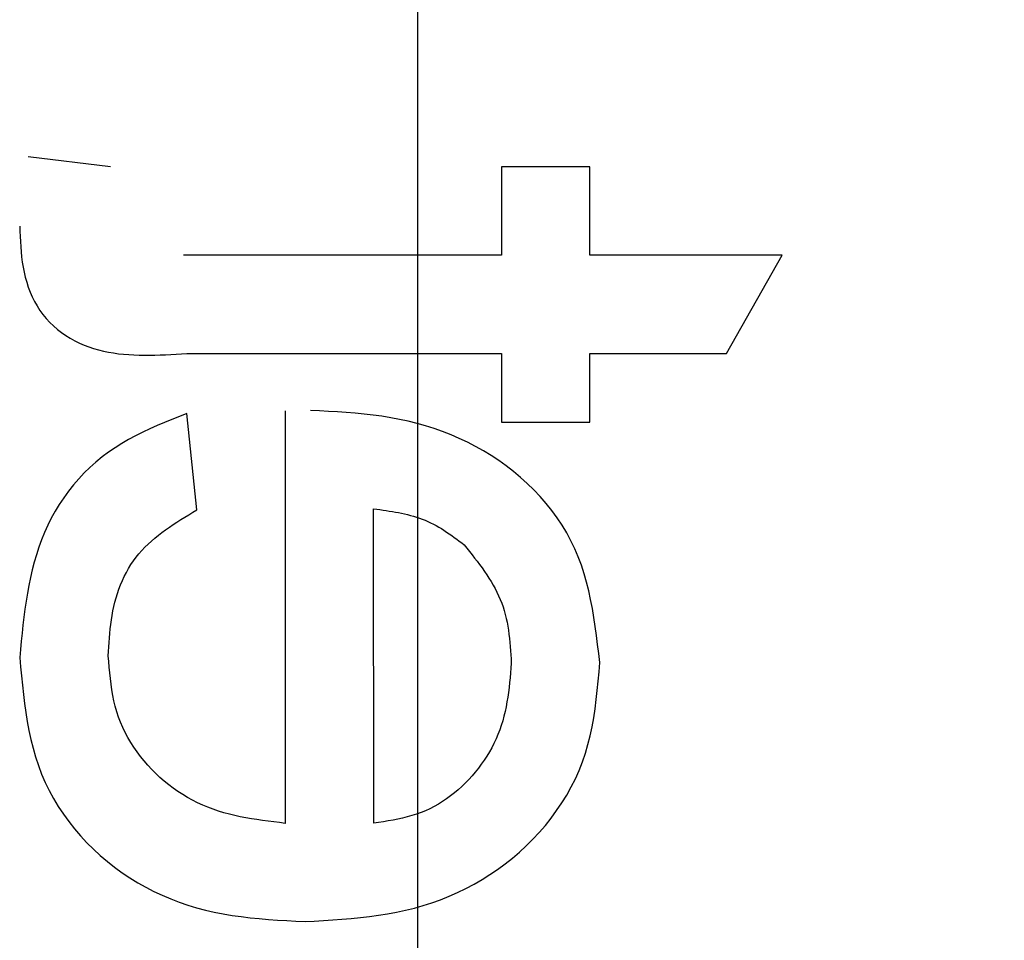
# Model space of a CAD drawing. Extents: x -6243 to 20826, y 18304 to 22537.
# Drawn here: x -45 to -42, y 19826 to 19829 of the extents above; entities that cross this region are included whole.
import ezdxf

# ---------------------------------------------------------------- set-up
doc = ezdxf.new("R2010")
doc.units = 0
doc.header["$MEASUREMENT"] = 0
doc.layers.get('0').update_dxf_attribs({"linetype": 'CONTINUOUS'})

# ---------------------------------------------------------------- blocks, each defined once
blk = doc.blocks.new('BOTTOM_GASKET', base_point=(479.301033, -570.331791))
at = {"color": 7, "linetype": 'CONTINUOUS'}
for p, q in [((495.629911, -538.189514), (495.906192, -538.156604)), ((494.024694, -538.485763), (494.024712, -538.189418)), ((494.024712, -538.189418), (494.321056, -538.189436)), ((494.321056, -538.189436), (494.321039, -538.485781)), ((495.933841, -538.405905), (495.933131, -538.423164)), ((495.934475, -538.388638), (495.933841, -538.405905)), ((495.932271, -538.440406), (495.931186, -538.457622)), ((495.933131, -538.423164), (495.932271, -538.440406)), ((495.9298, -538.474805), (495.928039, -538.491946)), ((495.931186, -538.457622), (495.9298, -538.474805)), ((493.380556, -538.485724), (494.024694, -538.485763)), ((493.56781, -538.815007), (493.380556, -538.485724)), ((494.321039, -538.485781), (495.386026, -538.485844)), ((495.928039, -538.491946), (495.925827, -538.509037)), ((495.92309, -538.526069), (495.919751, -538.543033)), ((495.925827, -538.509037), (495.92309, -538.526069)), ((495.915746, -538.559913), (495.911043, -538.576655)), ((495.919751, -538.543033), (495.915746, -538.559913)), ((495.905621, -538.593196), (495.899456, -538.609474)), ((495.911043, -538.576655), (495.905621, -538.593196)), ((495.892527, -538.625426), (495.884812, -538.640989)), ((495.899456, -538.609474), (495.892527, -538.625426)), ((495.866936, -538.670702), (495.856731, -538.684726)), ((495.876289, -538.656102), (495.866936, -538.670702)), ((495.884812, -538.640989), (495.876289, -538.656102)), ((495.845669, -538.698121), (495.833811, -538.710861)), ((495.856731, -538.684726), (495.845669, -538.698121)), ((495.80799, -538.734303), (495.794172, -538.744967)), ((495.821227, -538.722928), (495.80799, -538.734303)), ((495.833811, -538.710861), (495.821227, -538.722928)), ((495.76508, -538.764089), (495.74995, -538.77251)), ((495.779845, -538.754902), (495.76508, -538.764089)), ((495.794172, -538.744967), (495.779845, -538.754902)), ((495.670612, -538.803128), (495.65414, -538.807168)), ((495.686898, -538.798443), (495.670612, -538.803128)), ((495.702986, -538.793077), (495.686898, -538.798443)), ((495.718866, -538.78699), (495.702986, -538.793077)), ((495.734526, -538.780145), (495.718866, -538.78699)), ((495.74995, -538.77251), (495.734526, -538.780145)), ((494.024674, -538.815034), (493.56781, -538.815007)), ((494.024661, -539.045524), (494.024674, -538.815034)), ((494.321019, -538.815052), (494.321005, -539.045542)), ((495.374173, -538.815115), (494.321019, -538.815052)), ((495.392138, -538.816229), (495.374173, -538.815115)), ((495.410091, -538.817305), (495.392138, -538.816229)), ((495.428022, -538.818306), (495.410091, -538.817305)), ((495.44592, -538.819192), (495.428022, -538.818306)), ((495.463775, -538.819927), (495.44592, -538.819192)), ((495.481574, -538.820473), (495.463775, -538.819927)), ((495.499308, -538.820791), (495.481574, -538.820473)), ((495.516965, -538.820844), (495.499308, -538.820791)), ((495.534534, -538.820594), (495.516965, -538.820844)), ((495.552005, -538.820002), (495.534534, -538.820594)), ((495.569366, -538.819032), (495.552005, -538.820002)), ((495.586606, -538.817645), (495.569366, -538.819032)), ((495.603714, -538.815803), (495.586606, -538.817645)), ((495.62068, -538.813468), (495.603714, -538.815803)), ((495.637492, -538.810602), (495.62068, -538.813468)), ((495.65414, -538.807168), (495.637492, -538.810602)), ((494.662233, -539.035812), (494.691671, -539.030367)), ((494.691671, -539.030367), (494.721249, -539.025702)), ((494.721249, -539.025702), (494.750951, -539.021731)), ((494.750951, -539.021731), (494.780761, -539.018366)), ((494.780761, -539.018366), (494.810663, -539.015522)), ((494.810663, -539.015522), (494.840644, -539.013111)), ((494.840644, -539.013111), (494.870686, -539.011047)), ((494.870686, -539.011047), (494.900774, -539.009243)), ((494.900774, -539.009243), (494.930894, -539.007612)), ((494.930894, -539.007612), (494.961029, -539.006068)), ((495.045405, -539.007616), (495.045322, -540.389014)), ((495.341729, -539.338963), (495.374676, -539.016382)), ((495.374676, -539.016382), (495.399652, -539.026286)), ((495.399652, -539.026286), (495.424573, -539.036282)), ((494.321005, -539.045542), (494.024661, -539.045524)), ((494.517937, -539.076659), (494.546303, -539.066614)), ((494.546303, -539.066614), (494.574951, -539.057515)), ((494.574951, -539.057515), (494.603844, -539.049354)), ((494.603844, -539.049354), (494.632949, -539.042123)), ((494.632949, -539.042123), (494.662233, -539.035812)), ((495.424573, -539.036282), (495.449382, -539.046464)), ((495.449382, -539.046464), (495.474024, -539.056924)), ((495.474024, -539.056924), (495.498443, -539.067754)), ((495.498443, -539.067754), (495.522583, -539.079049)), ((494.434864, -539.112542), (494.462183, -539.099616)), ((494.462183, -539.099616), (494.489885, -539.087657)), ((494.489885, -539.087657), (494.517937, -539.076659)), ((495.522583, -539.079049), (495.546389, -539.090899)), ((495.546389, -539.090899), (495.569804, -539.103398)), ((494.381514, -539.141329), (494.407963, -539.126444)), ((494.407963, -539.126444), (494.434864, -539.112542)), ((495.569804, -539.103398), (495.592774, -539.116639)), ((495.592774, -539.116639), (495.615241, -539.130715)), ((495.615241, -539.130715), (495.637151, -539.145717)), ((494.330112, -539.174076), (494.355551, -539.157205)), ((494.355551, -539.157205), (494.381514, -539.141329)), ((495.637151, -539.145717), (495.658449, -539.161727)), ((495.658449, -539.161727), (495.679091, -539.178733)), ((494.281036, -539.210698), (494.305253, -539.191918)), ((494.305253, -539.191918), (494.330112, -539.174076)), ((495.679091, -539.178733), (495.699036, -539.196675)), ((495.699036, -539.196675), (495.718246, -539.215495)), ((494.234786, -539.250932), (494.257525, -539.23038)), ((494.257525, -539.23038), (494.281036, -539.210698)), ((495.718246, -539.215495), (495.73668, -539.235135)), ((494.212881, -539.272317), (494.234786, -539.250932)), ((495.73668, -539.235135), (495.7543, -539.255536)), ((495.7543, -539.255536), (495.771065, -539.27664)), ((494.17183, -539.317453), (494.191874, -539.294502)), ((494.191874, -539.294502), (494.212881, -539.272317)), ((495.771065, -539.27664), (495.786937, -539.298389)), ((495.786937, -539.298389), (495.801874, -539.320723)), ((494.152812, -539.341134), (494.17183, -539.317453)), ((495.801874, -539.320723), (495.815839, -539.343585)), ((494.134884, -539.365511), (494.152812, -539.341134)), ((494.605643, -539.363162), (494.595923, -539.366385)), ((494.615465, -539.360177), (494.605643, -539.363162)), ((494.62538, -539.357414), (494.615465, -539.360177)), ((494.635381, -539.354855), (494.62538, -539.357414)), ((494.645462, -539.352484), (494.635381, -539.354855)), ((494.655614, -539.350283), (494.645462, -539.352484)), ((494.665832, -539.348235), (494.655614, -539.350283)), ((494.676107, -539.346323), (494.665832, -539.348235)), ((494.686432, -539.344531), (494.676107, -539.346323)), ((494.696801, -539.342841), (494.686432, -539.344531)), ((494.707206, -539.341236), (494.696801, -539.342841)), ((494.717639, -539.339699), (494.707206, -539.341236)), ((494.728095, -539.338213), (494.717639, -539.339699)), ((494.738564, -539.336761), (494.728095, -539.338213)), ((494.749041, -539.335327), (494.738564, -539.336761)), ((494.748978, -540.388996), (494.749041, -539.335327)), ((495.355032, -539.347074), (495.341729, -539.338963)), ((495.368306, -539.355211), (495.355032, -539.347074)), ((495.381523, -539.363399), (495.368306, -539.355211)), ((495.394654, -539.371664), (495.381523, -539.363399)), ((495.815839, -539.343585), (495.828791, -539.366916)), ((494.102555, -539.416218), (494.118111, -539.390551)), ((494.118111, -539.390551), (494.134884, -539.365511)), ((494.531124, -539.396623), (494.522298, -539.401962)), ((494.540042, -539.3915), (494.531124, -539.396623)), ((494.54906, -539.386617), (494.540042, -539.3915)), ((494.558189, -539.381995), (494.54906, -539.386617)), ((494.567438, -539.377655), (494.558189, -539.381995)), ((494.576813, -539.373615), (494.567438, -539.377655)), ((494.58631, -539.369864), (494.576813, -539.373615)), ((494.595923, -539.366385), (494.58631, -539.369864)), ((495.40767, -539.380032), (495.394654, -539.371664)), ((495.420543, -539.388527), (495.40767, -539.380032)), ((495.433245, -539.397177), (495.420543, -539.388527)), ((495.445745, -539.406006), (495.433245, -539.397177)), ((495.828791, -539.366916), (495.840693, -539.390659)), ((495.840693, -539.390659), (495.851562, -539.414774)), ((494.088281, -539.442477), (494.102555, -539.416218)), ((494.479227, -539.43116), (494.470759, -539.437347)), ((494.487731, -539.425059), (494.479227, -539.43116)), ((494.496281, -539.419068), (494.487731, -539.425059)), ((494.504886, -539.413206), (494.496281, -539.419068)), ((494.513555, -539.407497), (494.504886, -539.413206)), ((494.522298, -539.401962), (494.513555, -539.407497)), ((495.458017, -539.415041), (495.445745, -539.406006)), ((495.470031, -539.424306), (495.458017, -539.415041)), ((495.481759, -539.433827), (495.470031, -539.424306)), ((495.851562, -539.414774), (495.861457, -539.43924)), ((494.075351, -539.469295), (494.088281, -539.442477)), ((494.445486, -539.456213), (494.436797, -539.467201)), ((494.453898, -539.449895), (494.445486, -539.456213)), ((494.46232, -539.443599), (494.453898, -539.449895)), ((494.470759, -539.437347), (494.46232, -539.443599)), ((495.493172, -539.443631), (495.481759, -539.433827)), ((495.504241, -539.453743), (495.493172, -539.443631)), ((495.514938, -539.464188), (495.504241, -539.453743)), ((495.525234, -539.474992), (495.514938, -539.464188)), ((495.861457, -539.43924), (495.870439, -539.464036)), ((495.870439, -539.464036), (495.878568, -539.489138)), ((494.0534, -539.524456), (494.063757, -539.496635)), ((494.063757, -539.496635), (494.075351, -539.469295)), ((494.419528, -539.489216), (494.411004, -539.500265)), ((494.428135, -539.478198), (494.419528, -539.489216)), ((494.436797, -539.467201), (494.428135, -539.478198)), ((495.535101, -539.486181), (495.525234, -539.474992)), ((495.544509, -539.49778), (495.535101, -539.486181)), ((495.878568, -539.489138), (495.885906, -539.514525)), ((494.044179, -539.552719), (494.0534, -539.524456)), ((494.394312, -539.522494), (494.3862, -539.533694)), ((494.402589, -539.511354), (494.394312, -539.522494)), ((494.411004, -539.500265), (494.402589, -539.511354)), ((495.553432, -539.509814), (495.544509, -539.49778)), ((495.561855, -539.522279), (495.553432, -539.509814)), ((495.56978, -539.53514), (495.561855, -539.522279)), ((495.885906, -539.514525), (495.892513, -539.540175)), ((494.035989, -539.581383), (494.044179, -539.552719)), ((494.370579, -539.556319), (494.363125, -539.567763)), ((494.378279, -539.544966), (494.370579, -539.556319)), ((494.3862, -539.533694), (494.378279, -539.544966)), ((495.577213, -539.548363), (495.56978, -539.53514)), ((495.584155, -539.561912), (495.577213, -539.548363)), ((495.59061, -539.575751), (495.584155, -539.561912)), ((495.892513, -539.540175), (495.898451, -539.566067)), ((494.028728, -539.610408), (494.035989, -539.581383)), ((494.34907, -539.590965), (494.342523, -539.602744)), ((494.355947, -539.579308), (494.34907, -539.590965)), ((494.363125, -539.567763), (494.355947, -539.579308)), ((495.596581, -539.589844), (495.59061, -539.575751)), ((495.602072, -539.604155), (495.596581, -539.589844)), ((495.898451, -539.566067), (495.90378, -539.592177)), ((495.90378, -539.592177), (495.908561, -539.618485)), ((494.022292, -539.639754), (494.028728, -539.610408)), ((494.330527, -539.626707), (494.325133, -539.638912)), ((494.336332, -539.614654), (494.330527, -539.626707)), ((494.342523, -539.602744), (494.336332, -539.614654)), ((495.607085, -539.61865), (495.602072, -539.604155)), ((495.611625, -539.633292), (495.607085, -539.61865)), ((495.908561, -539.618485), (495.912855, -539.644969)), ((494.016578, -539.669382), (494.022292, -539.639754)), ((494.320178, -539.651279), (494.315691, -539.663818)), ((494.325133, -539.638912), (494.320178, -539.651279)), ((495.615694, -539.648046), (495.611625, -539.633292)), ((495.619296, -539.662876), (495.615694, -539.648046)), ((495.912855, -539.644969), (495.916722, -539.671605)), ((494.011484, -539.69925), (494.016578, -539.669382)), ((494.308126, -539.689418), (494.304987, -539.702455)), ((494.311683, -539.676535), (494.308126, -539.689418)), ((494.315691, -539.663818), (494.311683, -539.676535)), ((495.622447, -539.677757), (495.619296, -539.662876)), ((495.625184, -539.692681), (495.622447, -539.677757)), ((495.627549, -539.707646), (495.625184, -539.692681)), ((495.916722, -539.671605), (495.920225, -539.698374)), ((494.006905, -539.729318), (494.011484, -539.69925)), ((494.302229, -539.715634), (494.299819, -539.728941)), ((494.304987, -539.702455), (494.302229, -539.715634)), ((495.629584, -539.722645), (495.627549, -539.707646)), ((495.63133, -539.737676), (495.629584, -539.722645)), ((495.920225, -539.698374), (495.923423, -539.725252)), ((495.923423, -539.725252), (495.926377, -539.752217)), ((493.998882, -539.789897), (494.002739, -539.759547)), ((494.002739, -539.759547), (494.006905, -539.729318)), ((494.295902, -539.755888), (494.294326, -539.769503)), ((494.297722, -539.742363), (494.295902, -539.755888)), ((494.299819, -539.728941), (494.297722, -539.742363)), ((495.632827, -539.752732), (495.63133, -539.737676)), ((495.634119, -539.767811), (495.632827, -539.752732)), ((495.926377, -539.752217), (495.929149, -539.779249)), ((493.995232, -539.820327), (493.998882, -539.789897)), ((494.292958, -539.783194), (494.291764, -539.79695)), ((494.294326, -539.769503), (494.292958, -539.783194)), ((495.635245, -539.782907), (495.634119, -539.767811)), ((495.636247, -539.798017), (495.635245, -539.782907)), ((495.929149, -539.779249), (495.931799, -539.806324)), ((493.991685, -539.850797), (493.995232, -539.820327)), ((494.289758, -539.824603), (494.288876, -539.838474)), ((494.290709, -539.810757), (494.289758, -539.824603)), ((494.291764, -539.79695), (494.290709, -539.810757)), ((495.637166, -539.813135), (495.636247, -539.798017)), ((495.638045, -539.828258), (495.637166, -539.813135)), ((495.931799, -539.806324), (495.934389, -539.833421)), ((493.994313, -539.881795), (493.991685, -539.850797)), ((494.288876, -539.838474), (494.28803, -539.852359)), ((494.28803, -539.852359), (494.289406, -539.868754)), ((495.634737, -539.866297), (495.636429, -539.847288)), ((495.636429, -539.847288), (495.638045, -539.828258)), ((495.934389, -539.833421), (495.93158, -539.864409)), ((493.997073, -539.912754), (493.994313, -539.881795)), ((494.289406, -539.868754), (494.290826, -539.885137)), ((494.290826, -539.885137), (494.292331, -539.901496)), ((495.630813, -539.904164), (495.63289, -539.885263)), ((495.63289, -539.885263), (495.634737, -539.866297)), ((495.93158, -539.864409), (495.928671, -539.895362)), ((494.000098, -539.943637), (493.997073, -539.912754)), ((494.292331, -539.901496), (494.293966, -539.917818)), ((494.293966, -539.917818), (494.295773, -539.934092)), ((495.625656, -539.941689), (495.628427, -539.92298)), ((495.628427, -539.92298), (495.630813, -539.904164)), ((495.928671, -539.895362), (495.925558, -539.926248)), ((494.00352, -539.974404), (494.000098, -539.943637)), ((494.295773, -539.934092), (494.297796, -539.950304)), ((494.297796, -539.950304), (494.300077, -539.966443)), ((495.622422, -539.960269), (495.625656, -539.941689)), ((495.922142, -539.957031), (495.918321, -539.987679)), ((495.925558, -539.926248), (495.922142, -539.957031)), ((494.007472, -540.005018), (494.00352, -539.974404)), ((494.300077, -539.966443), (494.302659, -539.982497)), ((494.302659, -539.982497), (494.305586, -539.998453)), ((495.61426, -539.996957), (495.61865, -539.978699)), ((495.61865, -539.978699), (495.622422, -539.960269)), ((495.918321, -539.987679), (495.913994, -540.018156)), ((494.012086, -540.035441), (494.007472, -540.005018)), ((494.305586, -539.998453), (494.308901, -540.014299)), ((494.308901, -540.014299), (494.312646, -540.030023)), ((495.603326, -540.032874), (495.609178, -540.015023)), ((495.609178, -540.015023), (495.61426, -539.996957)), ((495.913994, -540.018156), (495.909059, -540.048429)), ((494.017495, -540.065633), (494.012086, -540.035441)), ((494.312646, -540.030023), (494.316865, -540.045612)), ((494.316865, -540.045612), (494.321601, -540.061055)), ((495.589249, -540.067843), (495.596674, -540.050488)), ((495.596674, -540.050488), (495.603326, -540.032874)), ((495.909059, -540.048429), (495.903415, -540.078465)), ((494.023831, -540.095557), (494.017495, -540.065633)), ((494.321601, -540.061055), (494.326896, -540.07634)), ((494.326896, -540.07634), (494.33276, -540.091451)), ((495.572195, -540.101684), (495.58108, -540.084916)), ((495.58108, -540.084916), (495.589249, -540.067843)), ((495.903415, -540.078465), (495.89696, -540.108228)), ((494.031227, -540.125174), (494.023831, -540.095557)), ((494.33276, -540.091451), (494.339179, -540.106375)), ((494.339179, -540.106375), (494.346137, -540.121096)), ((494.346137, -540.121096), (494.35362, -540.135599)), ((495.552393, -540.134213), (495.562623, -540.118124)), ((495.562623, -540.118124), (495.572195, -540.101684)), ((495.89696, -540.108228), (495.889595, -540.137686)), ((494.039814, -540.154446), (494.031227, -540.125174)), ((494.049724, -540.183334), (494.039814, -540.154446)), ((494.35362, -540.135599), (494.361611, -540.149868)), ((494.361611, -540.149868), (494.370095, -540.163888)), ((495.530076, -540.165248), (495.541534, -540.149929)), ((495.541534, -540.149929), (495.552393, -540.134213)), ((495.889595, -540.137686), (495.881216, -540.166803)), ((494.061006, -540.2118), (494.049724, -540.183334)), ((494.370095, -540.163888), (494.379056, -540.177645)), ((494.379056, -540.177645), (494.388479, -540.191123)), ((495.505477, -540.194604), (495.518047, -540.180147)), ((495.518047, -540.180147), (495.530076, -540.165248)), ((495.881216, -540.166803), (495.871724, -540.195546)), ((494.073613, -540.239801), (494.061006, -540.2118)), ((494.388479, -540.191123), (494.398348, -540.204306)), ((494.398348, -540.204306), (494.408647, -540.21718)), ((494.408647, -540.21718), (494.419361, -540.229729)), ((495.464782, -540.235128), (495.47882, -540.22211)), ((495.47882, -540.22211), (495.492393, -540.208597)), ((495.492393, -540.208597), (495.505477, -540.194604)), ((495.871724, -540.195546), (495.861016, -540.223881)), ((494.087492, -540.267296), (494.073613, -540.239801)), ((494.419361, -540.229729), (494.430475, -540.241939)), ((494.430475, -540.241939), (494.441973, -540.253793)), ((494.441973, -540.253793), (494.45384, -540.265273)), ((495.435403, -540.259629), (495.450302, -540.247639)), ((495.450302, -540.247639), (495.464782, -540.235128)), ((495.848996, -540.251774), (495.835648, -540.279185)), ((495.861016, -540.223881), (495.848996, -540.251774)), ((494.102589, -540.294246), (494.087492, -540.267296)), ((494.45384, -540.265273), (494.466065, -540.276351)), ((494.466065, -540.276351), (494.478636, -540.286996)), ((494.478636, -540.286996), (494.491543, -540.297179)), ((495.388428, -540.292333), (495.404443, -540.28199)), ((495.404443, -540.28199), (495.420109, -540.271084)), ((495.420109, -540.271084), (495.435403, -540.259629)), ((495.835648, -540.279185), (495.821023, -540.30607)), ((494.118852, -540.320607), (494.102589, -540.294246)), ((494.136227, -540.34634), (494.118852, -540.320607)), ((494.491543, -540.297179), (494.504774, -540.306868)), ((494.504774, -540.306868), (494.518319, -540.316034)), ((494.518319, -540.316034), (494.532165, -540.324647)), ((495.321346, -540.327805), (495.338523, -540.319849)), ((495.338523, -540.319849), (495.355445, -540.311276)), ((495.355445, -540.311276), (495.372087, -540.3021)), ((495.372087, -540.3021), (495.388428, -540.292333)), ((495.821023, -540.30607), (495.805176, -540.332386)), ((494.154662, -540.371403), (494.136227, -540.34634)), ((494.532165, -540.324647), (494.546303, -540.332677)), ((494.546303, -540.332677), (494.56072, -540.340093)), ((494.56072, -540.340093), (494.575405, -540.346865)), ((494.575405, -540.346865), (494.590348, -540.352966)), ((494.590348, -540.352966), (494.60553, -540.35842)), ((495.232382, -540.358271), (495.250526, -540.353333)), ((495.250526, -540.353333), (495.268509, -540.347861)), ((495.268509, -540.347861), (495.286318, -540.341809)), ((495.286318, -540.341809), (495.303936, -540.335129)), ((495.303936, -540.335129), (495.321346, -540.327805)), ((495.805176, -540.332386), (495.788159, -540.358087)), ((494.174102, -540.395755), (494.154662, -540.371403)), ((494.60553, -540.35842), (494.620927, -540.363289)), ((494.620927, -540.363289), (494.636515, -540.367638)), ((494.636515, -540.367638), (494.652271, -540.371533)), ((494.652271, -540.371533), (494.668169, -540.375039)), ((494.668169, -540.375039), (494.684188, -540.37822)), ((494.684188, -540.37822), (494.700302, -540.381141)), ((494.700302, -540.381141), (494.716487, -540.383868)), ((494.716487, -540.383868), (494.732721, -540.386464)), ((494.732721, -540.386464), (494.748978, -540.388996)), ((495.045322, -540.389014), (495.064269, -540.386738)), ((495.064269, -540.386738), (495.083201, -540.384415)), ((495.083201, -540.384415), (495.102104, -540.381994)), ((495.102104, -540.381994), (495.120963, -540.379428)), ((495.120963, -540.379428), (495.139764, -540.376669)), ((495.139764, -540.376669), (495.158492, -540.373667)), ((495.158492, -540.373667), (495.177132, -540.370375)), ((495.177132, -540.370375), (495.19567, -540.366744)), ((495.19567, -540.366744), (495.214092, -540.362726)), ((495.214092, -540.362726), (495.232382, -540.358271)), ((495.770027, -540.383131), (495.750834, -540.407472)), ((495.788159, -540.358087), (495.770027, -540.383131)), ((494.194494, -540.419355), (494.174102, -540.395755)), ((494.215787, -540.442161), (494.194494, -540.419355)), ((495.750834, -540.407472), (495.730633, -540.431067)), ((494.237926, -540.464136), (494.215787, -540.442161)), ((495.730633, -540.431067), (495.709479, -540.453872)), ((494.260868, -540.485253), (494.237926, -540.464136)), ((494.284568, -540.505493), (494.260868, -540.485253)), ((495.687425, -540.475843), (495.664525, -540.496936)), ((495.709479, -540.453872), (495.687425, -540.475843)), ((494.308985, -540.524837), (494.284568, -540.505493)), ((495.640833, -540.517106), (495.616403, -540.536309)), ((495.664525, -540.496936), (495.640833, -540.517106)), ((494.334075, -540.543264), (494.308985, -540.524837)), ((494.359795, -540.560756), (494.334075, -540.543264)), ((495.616403, -540.536309), (495.591289, -540.554502)), ((494.386102, -540.577291), (494.359795, -540.560756)), ((494.412954, -540.592851), (494.386102, -540.577291)), ((495.565541, -540.571654), (495.539204, -540.587763)), ((495.591289, -540.554502), (495.565541, -540.571654)), ((494.440306, -540.607414), (494.412954, -540.592851)), ((494.468117, -540.620963), (494.440306, -540.607414)), ((495.484933, -540.616864), (495.457086, -540.629864)), ((495.51232, -540.602832), (495.484933, -540.616864)), ((495.539204, -540.587763), (495.51232, -540.602832)), ((494.496344, -540.633477), (494.468117, -540.620963)), ((494.524942, -540.644935), (494.496344, -540.633477)), ((494.553871, -540.655319), (494.524942, -540.644935)), ((495.428821, -540.641833), (495.400182, -540.652775)), ((495.457086, -540.629864), (495.428821, -540.641833)), ((494.583086, -540.66461), (494.553871, -540.655319)), ((494.612556, -540.672838), (494.583086, -540.66461)), ((494.642262, -540.680082), (494.612556, -540.672838)), ((494.672183, -540.686424), (494.642262, -540.680082)), ((495.312449, -540.679472), (495.282741, -540.686342)), ((495.341953, -540.671592), (495.312449, -540.679472)), ((495.371212, -540.662694), (495.341953, -540.671592)), ((495.400182, -540.652775), (495.371212, -540.662694)), ((494.702299, -540.691947), (494.672183, -540.686424)), ((494.732593, -540.696731), (494.702299, -540.691947)), ((494.763042, -540.70086), (494.732593, -540.696731)), ((494.793629, -540.704414), (494.763042, -540.70086)), ((494.824334, -540.707477), (494.793629, -540.704414)), ((494.855136, -540.71013), (494.824334, -540.707477)), ((494.886017, -540.712454), (494.855136, -540.71013)), ((494.916957, -540.714533), (494.886017, -540.712454)), ((494.947935, -540.716448), (494.916957, -540.714533)), ((494.978934, -540.718281), (494.947935, -540.716448)), ((495.009603, -540.716663), (494.978934, -540.718281)), ((495.040255, -540.714949), (495.009603, -540.716663)), ((495.070871, -540.713044), (495.040255, -540.714949)), ((495.101436, -540.710853), (495.070871, -540.713044)), ((495.13193, -540.70828), (495.101436, -540.710853)), ((495.162337, -540.705229), (495.13193, -540.70828)), ((495.192639, -540.701606), (495.162337, -540.705229)), ((495.222819, -540.697314), (495.192639, -540.701606)), ((495.252859, -540.692257), (495.222819, -540.697314)), ((495.282741, -540.686342), (495.252859, -540.692257))]:
    blk.add_line(p, q, dxfattribs=at)
blk = doc.blocks.new('FOR_531755-1', base_point=(-20, -20))
at = {"color": 5, "linetype": 'CONTINUOUS'}
blk.add_lwpolyline([(-2, 48.5), (-17, 48.5, -0.414214), (-18.5, 50), (-18.5, 68.5), (-18.5, -18.5), (-18.5, 0, -0.414214), (-17, 1.5), (-2, 1.5, 0.414214), (-1.5, 2), (-1.5, 48, 0.414214), (-2, 48.5)], format="xyb", close=True, dxfattribs=at)

msp = doc.modelspace()

# ---------------------------------------------------------------- block references
at = {"color": 0, "xscale": -1}
for name, p in [('FOR_531755-1', (-25.00233, 19798.22109)), ('BOTTOM_GASKET', (-28.20233, 19796.47109))]:
    msp.add_blockref(name, p, dxfattribs=at)

doc.saveas('drawing.dxf')
